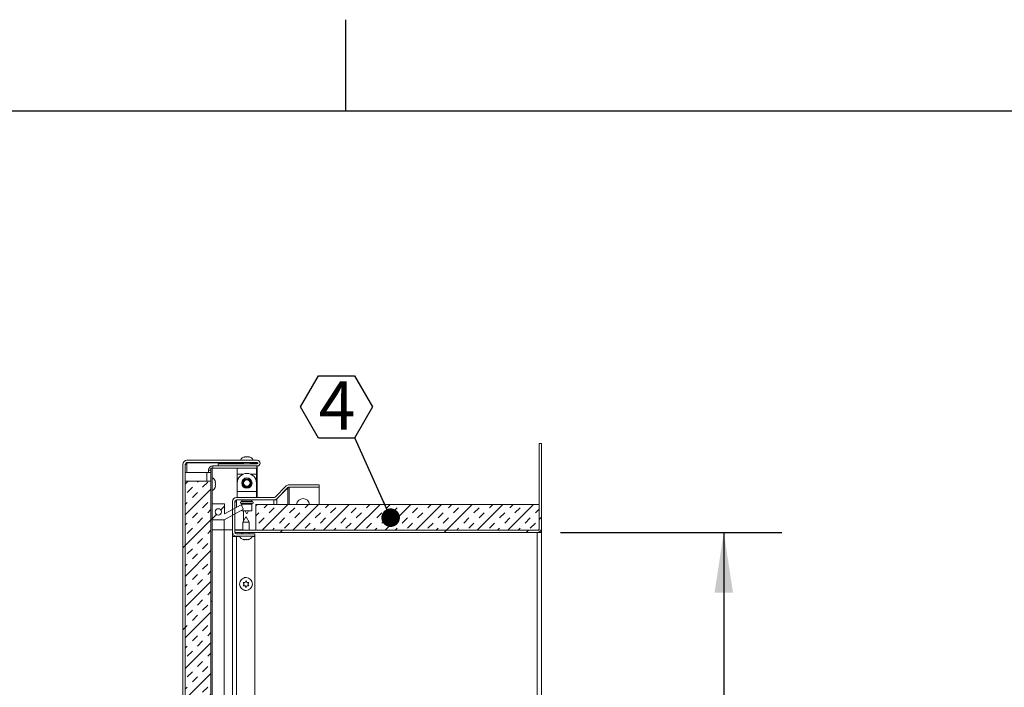
# Model space of a CAD drawing. Units: inches. Extents: x 2 to 195, y -7 to 151.
# Drawn here: x 86 to 124, y 125 to 151 of the extents above; entities that cross this region are included whole.
import ezdxf

# ---------------------------------------------------------------- set-up
doc = ezdxf.new("R2010")
doc.units = ezdxf.units.IN
doc.header["$MEASUREMENT"] = 0
doc.linetypes.add('SLD-Solid', pattern=[0])
doc.layers.add('FORMAT', color=7, linetype='SLD-Solid')
doc.styles.add('SLDTEXTSTYLE0', font='TXT', dxfattribs={"width": 0.75})
doc.dimstyles.new('SLDDIMSTYLE1', dxfattribs={"dimtxt": 1.5, "dimasz": 2.34, "dimexe": 0, "dimexo": 0.0625, "dimgap": 0.375, "dimtad": 0, "dimtih": 1, "dimtoh": 1, "dimdec": 3, "dimrnd": 1e-09, "dimzin": 12, "dimdsep": 46, "dimtxsty": 'SLDTEXTSTYLE0', "dimsah": 1, "dimcen": 0.09, "dimadec": 0, "dimazin": 3, "dimtfac": 1, "dimtdec": 3, "dimtofl": 0, "dimtmove": 0, "dimatfit": 3, "dimfxl": 1, "dimfrac": 2, "dimtolj": 1, "dimtzin": 12, "dimarcsym": 0})

# ---------------------------------------------------------------- blocks, each defined once
blk = doc.blocks.new('_D_3')
at = {"layer": 'FORMAT', "ltscale": 18}
for p, q in [((106.974, 131.092), (115.566, 131.092)), ((113.316, 131.092), (113.316, 116.743)), ((113.316, 95.092), (113.316, 111.976)), ((106.974, 95.092), (115.566, 95.092))]:
    blk.add_line(p, q, dxfattribs=at)
for points in [[(113.316, 131.092), (112.956, 128.752), (113.676, 128.752)], [(113.316, 95.092), (113.676, 97.432), (112.956, 97.432)]]:
    blk.add_solid(points, dxfattribs=at)
at = {"layer": 'FORMAT', "ltscale": 18, "char_height": 1.5, "attachment_point": 1, "style": 'SLDTEXTSTYLE0'}
for s, insert in [('36"', (111.589, 116.293, 6.147)), ('"', (114.425, 116.293, 6.147)), ('WIDTH', (110.276, 113.91, 6.147))]:
    blk.add_mtext(s, dxfattribs=dict(at, insert=insert))
blk = doc.blocks.new('SW_NOTE_16')
at = {"layer": 'FORMAT', "color": 0, "ltscale": 18}
for p, q in [((-2.091, 1.179), (-1.394, 2.387)), ((-1.394, 2.387), (0, 2.387)), ((0, 2.387), (0.697, 1.179)), ((-1.394, -0.028), (-2.091, 1.179)), ((0.697, 1.179), (0, -0.028)), ((0, -0.028), (-1.394, -0.028))]:
    blk.add_line(p, q, dxfattribs=at)
at = {"layer": 'FORMAT', "color": 0, "ltscale": 18, "insert": (-0.677, 2.179), "char_height": 1.875, "attachment_point": 2, "style": 'SLDTEXTSTYLE0'}
blk.add_mtext('4', dxfattribs=at)
blk = doc.blocks.new('_DOT')
at = {"color": 0, "linetype": 'ByBlock', "lineweight": -2}
blk.add_line((-0.5, 0), (-1, 0), dxfattribs=at)
at = {"color": 0, "linetype": 'ByBlock', "const_width": 0.5}
blk.add_lwpolyline([(-0.25, 0, 1), (0.25, 0, 1)], format="xyb", close=True, dxfattribs=at)

msp = doc.modelspace()

# ---------------------------------------------------------------- hatches: boundary and pattern name
at = {"linetype": 'SLD-Solid', "lineweight": 0, "ltscale": 18}
h = msp.add_hatch(dxfattribs=at)
h.set_pattern_fill('ANSI32', scale=18, style=0)
edge = h.paths.add_edge_path(flags=0)
edge.add_line((106.0737868, 131.182227), (94.3197868, 131.182227))
edge.add_line((94.3197868, 131.182227), (94.3197868, 131.092227))
edge.add_line((94.3197868, 131.092227), (106.0737868, 131.092227))
edge.add_arc((106.0737868, 131.248227), 0.156, 270, 360)
edge.add_line((106.2297868, 131.248227), (106.2297868, 134.542227))
edge.add_line((106.2297868, 134.542227), (106.1397868, 134.542227))
edge.add_line((106.1397868, 134.542227), (106.1397868, 131.248227))
edge.add_arc((106.0737868, 131.248227), 0.066, 270, 360, ccw=False)
h = msp.add_hatch(dxfattribs=at)
h.set_pattern_fill('ANSI32', scale=18, style=0)
edge = h.paths.add_edge_path(flags=0)
edge.add_line((93.6832868, 133.6741303), (95.1982868, 133.6741303))
edge.add_arc((95.1982868, 133.7841303), 0.11, 270, 450)
edge.add_line((95.1982868, 133.8941303), (92.4642868, 133.8941303))
edge.add_arc((92.4642868, 133.7381303), 0.156, 90, 180)
edge.add_line((92.3082868, 133.7381303), (92.3082868, 93.2231303))
edge.add_arc((92.4642868, 93.2231303), 0.156, 180, 270)
edge.add_line((92.4642868, 93.0671303), (95.1982868, 93.0671303))
edge.add_arc((95.1982868, 93.1771303), 0.11, 270, 450)
edge.add_line((95.1982868, 93.2871303), (94.6832868, 93.2871303))
edge.add_line((94.6832868, 93.2871303), (94.6832868, 93.1971303))
edge.add_line((94.6832868, 93.1971303), (95.1982868, 93.1971303))
edge.add_arc((95.1982868, 93.1771303), 0.02, -90, 90, ccw=False)
edge.add_line((95.1982868, 93.1571303), (92.4642868, 93.1571303))
edge.add_arc((92.4642868, 93.2231303), 0.066, 180, 270, ccw=False)
edge.add_line((92.3982868, 93.2231303), (92.3982868, 133.7381303))
edge.add_arc((92.4642868, 133.7381303), 0.066, 90, 180, ccw=False)
edge.add_line((92.4642868, 133.8041303), (95.1982868, 133.8041303))
edge.add_arc((95.1982868, 133.7841303), 0.02, -90, 90, ccw=False)
edge.add_line((95.1982868, 133.7641303), (93.6832868, 133.7641303))
edge.add_line((93.6832868, 133.7641303), (93.6832868, 133.6741303))
h = msp.add_hatch(dxfattribs=at)
h.set_pattern_fill('ANSI32', scale=18, style=0)
h.paths.add_polyline_path([(93.3982868, 93.1571303), (93.4382868, 93.1571303), (93.4382868, 133.5946303), (93.3982868, 133.5946303)], flags=0)
h = msp.add_hatch(dxfattribs=at)
h.set_pattern_fill('INSUL', scale=2.25, angle=45, style=0)
h.paths.add_polyline_path([(93.3982868, 97.0821303), (93.3982868, 133.0821303), (92.3982868, 133.0821303), (92.3982868, 97.0821303)], flags=0)
h = msp.add_hatch(dxfattribs=at)
h.set_pattern_fill('ANSI32', scale=18, style=0)
edge = h.paths.add_edge_path(flags=0)
edge.add_line((97.6047868, 132.8566786), (97.6047868, 132.9466786))
edge.add_line((97.6047868, 132.9466786), (96.4321249, 132.9466786))
edge.add_arc((96.4321249, 132.7906786), 0.156, 90, 135)
edge.add_line((96.3218162, 132.9009873), (95.8892902, 132.4684613))
edge.add_arc((95.8426211, 132.5151303), 0.066, 270, 315, ccw=False)
edge.add_line((95.8426211, 132.4491303), (94.3857868, 132.4491303))
edge.add_arc((94.3857868, 132.2931303), 0.156, 90, 180)
edge.add_line((94.2297868, 132.2931303), (94.2297868, 131.1051303))
edge.add_arc((94.3857868, 131.1051303), 0.156, 180, 270)
edge.add_line((94.3857868, 130.9491303), (95.1047868, 130.9491303))
edge.add_line((95.1047868, 130.9491303), (95.1047868, 131.0391303))
edge.add_line((95.1047868, 131.0391303), (94.3857868, 131.0391303))
edge.add_arc((94.3857868, 131.1051303), 0.066, 180, 270, ccw=False)
edge.add_line((94.3197868, 131.1051303), (94.3197868, 132.2931303))
edge.add_arc((94.3857868, 132.2931303), 0.066, 90, 180, ccw=False)
edge.add_line((94.3857868, 132.3591303), (95.8426211, 132.3591303))
edge.add_arc((95.8426211, 132.5151303), 0.156, 270, 315)
edge.add_line((95.9529298, 132.4048216), (96.3854558, 132.8373477))
edge.add_arc((96.4321249, 132.7906786), 0.066, 90, 135, ccw=False)
edge.add_line((96.4321249, 132.8566786), (97.6047868, 132.8566786))
h = msp.add_hatch(dxfattribs=at)
h.set_pattern_fill('ANSI32', scale=18, style=0)
h.paths.add_polyline_path([(93.4382868, 131.5816303), (93.9164317, 131.5816303), (94.6652487, 131.9967064), (94.5682868, 132.1716303), (93.9282868, 131.8168725), (93.9282868, 132.2016303), (93.4382868, 132.2016303)], flags=0)
edge = h.paths.add_edge_path(flags=0)
edge.add_arc((93.6832868, 131.8916303), 0.125, 0, 360)
h = msp.add_hatch(dxfattribs=at)
h.set_pattern_fill('INSUL', scale=2.25, angle=45, style=0)
h.paths.add_polyline_path([(106.1397868, 132.182227), (95.1397868, 132.182227), (95.1397868, 131.182227), (106.1397868, 131.182227)], flags=0)

# ---------------------------------------------------------------- linework, layer by layer
at = {"color": 8, "linetype": 'SLD-Solid', "lineweight": 0, "ltscale": 18, "true_color": 0x808080}
msp.add_line((5.938686, 147.4573171), (191.338686, 147.4573171), dxfattribs=at)
at = {"color": 7, "linetype": 'SLD-Solid', "lineweight": 15, "ltscale": 18}
for p, q in [((106.1397868, 134.542227), (106.1397868, 131.248227)), ((106.1397868, 134.542227), (106.2297868, 134.542227)), ((106.2297868, 134.542227), (106.2297868, 131.248227)), ((92.4642868, 133.8941303), (95.1982868, 133.8941303)), ((94.6947868, 134.0217968), (94.7272868, 134.0306051)), ((94.7922868, 134.0217968), (94.7597868, 134.0306051)), ((94.7622868, 134.0311303), (94.8222868, 134.0311303)), ((94.8247868, 134.0306051), (94.7922868, 134.0217968)), ((94.8572868, 134.0306051), (94.8897868, 134.0217968)), ((92.3082868, 133.7381303), (92.3082868, 93.2231303)), ((92.3982868, 133.7381303), (92.3982868, 93.2231303)), ((92.4379044, 133.781632), (92.41569, 133.781632)), ((92.4187795, 133.7858009), (92.4642868, 133.7970592)), ((92.4379044, 133.781632), (92.4642868, 133.7970592)), ((92.4642868, 133.8041303), (95.1982868, 133.8041303)), ((92.4642868, 133.7970592), (94.6672868, 133.7970592)), ((92.4642868, 133.4241303), (92.4642868, 133.7970592)), ((93.3982868, 133.5181303), (93.3082868, 133.5181303)), ((93.3082868, 133.5181303), (93.3082868, 133.4241303)), ((93.3982868, 93.1571303), (93.3982868, 133.5946303)), ((93.4382868, 133.5946303), (93.3982868, 133.5946303)), ((93.4382868, 93.1571303), (93.4382868, 133.5946303)), ((93.4642868, 133.6741303), (93.6832868, 133.6741303)), ((93.4642868, 133.5841303), (93.4642868, 133.6741303)), ((93.4642868, 133.5841303), (95.1832868, 133.5841303)), ((93.6832868, 133.6741303), (93.6832868, 133.7641303)), ((95.1982868, 133.7641303), (93.6832868, 133.7641303)), ((95.1982868, 133.6741303), (93.6832868, 133.6741303)), ((94.4172868, 133.3531303), (94.4172868, 133.5841303)), ((94.6672868, 133.8041303), (94.6672868, 133.7641303)), ((94.9172868, 133.7641303), (94.9172868, 133.8041303)), ((94.9172868, 133.7970592), (95.1982868, 133.7970592)), ((95.1672868, 133.5841303), (95.1672868, 133.3531303)), ((95.1832868, 133.6741303), (95.1832868, 133.5841303)), ((95.1982868, 133.7970592), (95.1982868, 133.7641303)), ((95.1982868, 133.6741303), (95.1982868, 132.4491303)), ((92.3982868, 133.4241303), (93.2422868, 133.4241303)), ((93.2422868, 133.4241303), (93.3982868, 133.4241303)), ((93.2422868, 133.4241303), (93.2422868, 133.0821303)), ((93.5738248, 133.0345822), (93.5598475, 133.0995341)), ((94.4172868, 133.0216303), (94.4172868, 133.3531303)), ((94.4172868, 133.3531303), (94.6373586, 133.3531303)), ((94.947215, 133.3531303), (95.1672868, 133.3531303)), ((95.1672868, 133.3531303), (95.1672868, 133.0216303)), ((92.3982868, 133.0821303), (92.3982868, 97.0821303)), ((92.3982868, 133.0821303), (93.3982868, 133.0821303)), ((93.3982868, 133.0821303), (93.3982868, 97.0821303)), ((93.5738248, 132.9696303), (93.5598475, 133.0345822)), ((93.5598475, 132.9046784), (93.5738248, 132.9696303)), ((93.5598475, 132.8397265), (93.5738248, 132.9046784)), ((94.4172868, 132.6801303), (94.4172868, 133.0116303)), ((95.1672868, 133.0116303), (95.1672868, 132.6801303)), ((96.3218162, 132.9009873), (95.8892902, 132.4684613)), ((96.3854558, 132.8373477), (95.9529298, 132.4048216)), ((96.3854558, 132.8266786), (95.9529298, 132.3983728)), ((96.3854558, 132.8266786), (96.3747868, 132.8266786)), ((96.3854558, 132.8266786), (96.4321249, 132.8266786)), ((96.3854558, 132.8266786), (96.3854558, 132.182227)), ((97.6047868, 132.9466786), (96.4321249, 132.9466786)), ((96.4321249, 132.8566786), (96.4321249, 132.8266786)), ((97.6047868, 132.8566786), (96.4321249, 132.8566786)), ((96.4321249, 132.182227), (96.4321249, 132.8266786)), ((97.6047868, 132.8566786), (97.6047868, 132.9466786)), ((97.6047868, 132.8566786), (97.6047868, 132.182227)), ((95.8426211, 132.4491303), (94.3857868, 132.4491303)), ((95.8426211, 132.3591303), (94.3857868, 132.3591303)), ((94.3857868, 132.3583728), (94.3857868, 132.2883728)), ((94.5972868, 132.3583728), (94.3857868, 132.3583728)), ((95.1672868, 132.6801303), (94.4172868, 132.6801303)), ((94.4172868, 132.4491303), (94.4172868, 132.6801303)), ((94.5972868, 132.3591303), (94.5972868, 132.3139613)), ((94.9872868, 132.3139613), (94.9872868, 132.3591303)), ((95.8426211, 132.3583728), (94.9872868, 132.3583728)), ((95.1672868, 132.6801303), (95.1672868, 132.4491303)), ((95.1982868, 132.3591303), (95.1982868, 132.3583728)), ((95.8426211, 132.3583728), (95.9529298, 132.3583728)), ((95.8426211, 132.182227), (95.8426211, 132.3583728)), ((95.8892902, 132.3662747), (95.8892902, 132.3583728)), ((95.9529298, 132.3983728), (95.9460797, 132.3983728)), ((95.9529298, 132.3983728), (95.9529298, 132.3583728)), ((95.9529298, 132.3583728), (95.9529298, 132.182227)), ((93.9282868, 132.2016303), (93.4382868, 132.2016303)), ((93.4382868, 131.5816303), (93.4382868, 132.2016303)), ((93.9164317, 131.5816303), (94.6652487, 131.9967064)), ((93.9282868, 132.2016303), (93.9282868, 131.8168725)), ((94.5682868, 132.1716303), (93.9282868, 131.8168725)), ((94.2297868, 131.1051303), (94.2297868, 132.2931303)), ((94.3197868, 131.1051303), (94.3197868, 132.2931303)), ((94.3197868, 132.2883728), (94.3857868, 132.2883728)), ((94.3857868, 132.0704689), (94.3857868, 132.2883728)), ((94.6652487, 131.9967064), (94.5682868, 132.1716303)), ((95.0150368, 132.2840458), (94.5695368, 132.2840458)), ((94.5695368, 132.2242148), (94.7922868, 132.2242148)), ((94.5972868, 132.3139613), (94.7922868, 132.3139613)), ((94.5972868, 132.1942993), (94.5972868, 132.1193129)), ((94.7922868, 132.1942993), (94.5972868, 132.1942993)), ((94.5972868, 131.9590344), (94.5972868, 131.9341303)), ((94.7922868, 132.3139613), (94.9872868, 132.3139613)), ((94.7922868, 132.2242148), (95.0150368, 132.2242148)), ((94.9872868, 132.1942993), (94.7922868, 132.1942993)), ((94.9872868, 131.9341303), (94.9872868, 132.1942993)), ((95.1397868, 131.182227), (95.1397868, 132.182227)), ((95.1397868, 132.182227), (106.1397868, 132.182227)), ((106.1397868, 132.182227), (106.1397868, 131.182227)), ((93.4382868, 131.5816303), (93.9164317, 131.5816303)), ((93.9164317, 131.5816303), (93.9164317, 131.2016303)), ((94.5972868, 131.9341303), (94.7922868, 131.9341303)), ((94.7477568, 131.6991303), (94.6322868, 131.4991303)), ((94.6652487, 131.9341303), (94.6652487, 131.556222)), ((94.7250218, 131.9341303), (94.7827568, 131.8341303)), ((94.7477568, 131.6991303), (94.7668167, 131.6991303)), ((94.8822868, 131.4991303), (94.7668167, 131.6991303)), ((94.8018167, 131.8341303), (94.7827568, 131.8341303)), ((94.7922868, 131.9341303), (94.9872868, 131.9341303)), ((94.8018167, 131.8341303), (94.8595518, 131.9341303)), ((93.4382868, 131.2016303), (93.9164317, 131.2016303)), ((93.9164317, 131.2016303), (93.9164317, 101.9001028)), ((93.9164317, 131.2016303), (94.2297868, 131.2016303)), ((94.3197868, 131.2016303), (94.6322868, 131.2016303)), ((94.3197868, 131.182227), (94.3197868, 131.092227)), ((106.0737868, 131.182227), (94.3197868, 131.182227)), ((94.6322868, 131.4991303), (94.6322868, 131.182227)), ((94.8822868, 131.4991303), (94.6322868, 131.4991303)), ((94.8822868, 131.182227), (94.8822868, 131.4991303)), ((95.1397868, 131.182227), (106.1397868, 131.182227)), ((106.2297868, 131.147227), (106.2297868, 131.248227)), ((94.2298593, 131.1003728), (94.2297868, 131.1003728)), ((94.2297868, 131.1003728), (94.2297868, 130.9303728)), ((94.2297868, 102.213458), (94.2297868, 130.9303728)), ((94.3857868, 130.9303728), (94.2297868, 130.9303728)), ((106.0737868, 131.092227), (94.3197868, 131.092227)), ((94.3197868, 130.9637797), (94.3197868, 130.9303728)), ((95.1047868, 131.0391303), (94.3857868, 131.0391303)), ((95.1047868, 130.9491303), (94.3857868, 130.9491303)), ((94.3857868, 130.9303728), (94.5156066, 130.9303728)), ((94.3857868, 130.9303728), (94.3857868, 102.369458)), ((94.5897868, 131.092227), (94.5897868, 131.0391303)), ((94.6322868, 131.092227), (94.6322868, 131.0391303)), ((94.6822868, 130.8135923), (94.6447868, 130.8275696)), ((94.7197868, 130.8135923), (94.7572868, 130.8275696)), ((94.7572868, 130.8275696), (94.7947868, 130.8135923)), ((94.8697868, 130.8275696), (94.8322868, 130.8135923)), ((94.8822868, 131.0391303), (94.8822868, 131.092227)), ((94.9989669, 130.9303728), (95.1047868, 130.9303728)), ((95.1047868, 131.0391303), (95.1047868, 130.9491303)), ((95.1047868, 130.9303728), (95.1047868, 103.088458)), ((106.0737868, 95.092227), (106.0737868, 131.092227)), ((106.0737868, 131.092227), (106.2297868, 131.092227)), ((106.1397868, 131.1068764), (106.1397868, 131.092227)), ((106.2297868, 131.147227), (106.1926775, 131.147227)), ((106.2297868, 131.092227), (106.2297868, 131.147227)), ((106.2297868, 131.092227), (106.2297868, 95.092227)), ((94.6847868, 129.092227), (94.6472868, 129.1571789)), ((94.6472868, 129.0272751), (94.6847868, 129.092227)), ((94.7222868, 129.1571789), (94.7597868, 129.2221308)), ((94.7597868, 128.9623232), (94.7222868, 129.0272751)), ((94.7597868, 129.2221308), (94.7972868, 129.1571789)), ((94.7972868, 129.0272751), (94.7597868, 128.9623232)), ((94.8722868, 129.1571789), (94.8347868, 129.092227)), ((94.8347868, 129.092227), (94.8722868, 129.0272751))]:
    msp.add_line(p, q, dxfattribs=at)
at = {"color": 7, "linetype": 'SLD-Solid', "lineweight": 15, "ltscale": 18, "flags": 128}
for points in [[(94.7488698, 129.3419885), (94.7183675, 129.3399837), (94.6943084, 129.3334998)], [(94.6921783, 128.8515424), (94.7183675, 128.8442565), (94.7512261, 128.8423736)]]:
    msp.add_lwpolyline(points, dxfattribs=at)
at = {"color": 7, "linetype": 'SLD-Solid', "lineweight": 15, "ltscale": 324}
for centre, radius in [((94.7922868, 133.0116303), 0.2), ((94.7922868, 133.0116303), 0.186), ((94.7922868, 133.0116303), 0.155), ((94.7922868, 133.0116303), 0.125), ((93.6832868, 131.8916303), 0.125), ((94.7597868, 129.092227), 0.25)]:
    msp.add_circle(centre, radius, dxfattribs=at)
for centre, radius, start, end in [((92.4642868, 133.7381303), 0.156, 90, 180), ((94.7422868, 133.8166449), 0.2144854, 93.99655298, 158.82228677), ((94.8422868, 133.8166449), 0.2144854, 21.17771323, 85.98909089), ((95.1982868, 133.7841303), 0.11, 270, 90), ((92.4642868, 133.7381303), 0.066, 90, 180), ((93.4642868, 133.5181303), 0.156, 90, 180), ((93.4642868, 133.5181303), 0.066, 90, 113.19984318), ((95.1982868, 133.7841303), 0.02, 270, 90), ((93.3608014, 133.0196303), 0.2144854, 20.65928033, 68.82228677), ((94.7922868, 133.0116303), 0.375, 0, 180), ((93.3608014, 132.9196303), 0.2144854, 291.17771323, 338.48100845), ((96.4321249, 132.7906786), 0.156, 90, 135), ((96.4321249, 132.7906786), 0.066, 90, 135), ((94.3857868, 132.2931303), 0.156, 90, 180), ((94.3857868, 132.2931303), 0.066, 90, 180), ((95.8426211, 132.5151303), 0.066, 270, 315), ((95.8426211, 132.5151303), 0.156, 270, 315), ((96.9747868, 132.1576786), 0.25, 5.63514558, 174.36485442), ((94.5717868, 132.2541303), 0.03, 94.3012223, 265.6987777), ((94.5672868, 132.3139613), 0.03, 274.3012223, 0), ((94.5672868, 132.1942993), 0.03, 0, 85.6987777), ((95.0172868, 132.3139613), 0.03, 180, 265.6987777), ((95.0172868, 132.1942993), 0.03, 94.3012223, 180), ((95.0127868, 132.2541303), 0.03, 274.3012223, 85.6987777), ((106.0737868, 131.248227), 0.156, 270, 0), ((106.0737868, 131.248227), 0.066, 270, 0), ((94.3857868, 131.1051303), 0.156, 180, 270), ((94.3857868, 131.1051303), 0.066, 180, 270), ((94.7072868, 131.0266157), 0.2144854, 201.17771323, 263.26835882), ((94.8072868, 131.0266157), 0.2144854, 276.72208974, 338.82228677)]:
    msp.add_arc(centre, radius, start, end, dxfattribs=at)
at = {"color": 7, "linetype": 'SLD-Solid', "lineweight": 15, "ltscale": 18}
for points, knots in [([(94.7597868, 134.0306051), (94.7463453, 134.0298786), (94.7244178, 134.0286934), (94.7030545, 134.0237211), (94.6947868, 134.0217968)], [0, 0, 0, 0, 0.6129944456, 1, 1, 1, 1]), ([(94.8897868, 134.0217968), (94.8882461, 134.022193), (94.8800364, 134.0243037), (94.8585139, 134.0286082), (94.838208, 134.0298105), (94.8247868, 134.0306051)], [0, 0, 0, 0, 0.0726361117, 0.3870540297, 1, 1, 1, 1]), ([(92.3991188, 133.7440934), (92.3996256, 133.7410731), (92.4005587, 133.7355117), (92.4033198, 133.7309933), (92.406162, 133.7295114), (92.4094621, 133.7293264), (92.4146849, 133.7317422), (92.4216608, 133.7379499), (92.4319627, 133.7538056), (92.4353665, 133.7697462), (92.4379044, 133.781632)], [0, 0, 0, 0, 0.11935742818, 0.21977976178, 0.26641441223, 0.31275889376, 0.41099241236, 0.52615846254, 0.6466912143, 1, 1, 1, 1]), ([(93.5598475, 133.0345822), (93.5612507, 133.0345822), (93.5642601, 133.0345822), (93.5704515, 133.0345822), (93.5723743, 133.0345822), (93.5738248, 133.0345822)], [0, 0, 0, 0, 0.1766606255, 0.3788794938, 1, 1, 1, 1]), ([(93.5738248, 132.9046784), (93.5724621, 132.9046784), (93.5702686, 132.9046784), (93.5627104, 132.9046784), (93.5598475, 132.9046784)], [0, 0, 0, 0, 0.6212275577, 1, 1, 1, 1]), ([(94.6447868, 130.8275696), (94.6490673, 130.8261664), (94.6582477, 130.823157), (94.6830238, 130.8169655), (94.7039786, 130.8150428), (94.7197868, 130.8135923)], [0, 0, 0, 0, 0.1766606255, 0.3788794938, 1, 1, 1, 1]), ([(94.7947868, 130.8135923), (94.8106306, 130.814955), (94.8361346, 130.8171485), (94.860542, 130.8247067), (94.8697868, 130.8275696)], [0, 0, 0, 0, 0.6212275577, 1, 1, 1, 1]), ([(94.6472868, 129.1571789), (94.6515673, 129.1571789), (94.6607477, 129.1571789), (94.6855238, 129.1571789), (94.7064786, 129.1571789), (94.7222868, 129.1571789)], [0, 0, 0, 0, 0.1766606255, 0.3788794938, 1, 1, 1, 1]), ([(94.7222868, 129.0272751), (94.706443, 129.0272751), (94.6809389, 129.0272751), (94.6565316, 129.0272751), (94.6472868, 129.0272751)], [0, 0, 0, 0, 0.6212275577, 1, 1, 1, 1]), ([(94.7972868, 129.1571789), (94.8131306, 129.1571789), (94.8386346, 129.1571789), (94.863042, 129.1571789), (94.8722868, 129.1571789)], [0, 0, 0, 0, 0.6212275577, 1, 1, 1, 1]), ([(94.8722868, 129.0272751), (94.8680062, 129.0272751), (94.8588258, 129.0272751), (94.8340497, 129.0272751), (94.8130949, 129.0272751), (94.7972868, 129.0272751)], [0, 0, 0, 0, 0.1766606255, 0.3788794938, 1, 1, 1, 1])]:
    msp.add_open_spline(points, degree=3, knots=knots, dxfattribs=at)
at = {"layer": 'FORMAT', "ltscale": 18}
for p, q in [((98.638686, 147.4573171), (98.638686, 151.0006242)), ((5.938686, 147.4573171), (191.338686, 147.4573171)), ((98.9694062, 134.7860386), (100.3764579, 131.667619))]:
    msp.add_line(p, q, dxfattribs=at)

# ---------------------------------------------------------------- block references
msp.add_blockref('SW_NOTE_16', (98.9694062, 134.7860386), dxfattribs=at)
at = {"layer": 'FORMAT', "ltscale": 18, "xscale": 0.7200000000000001, "yscale": 0.7200000000000001, "rotation": 294.285213036666}
msp.add_blockref('_DOT', (100.3764579, 131.667619, 12.3032009), dxfattribs=at)

# ---------------------------------------------------------------- dimensions: what is measured, and where the dimension line sits
at = {"layer": 'FORMAT', "ltscale": 18}
dim = msp.add_linear_dim(base=(113.316401, 131.092227), p1=(106.0737868, 95.092227), p2=(106.0737868, 131.092227), angle=90, text='<>"\\PWIDTH', dimstyle='SLDDIMSTYLE1', dxfattribs=at)
dim.commit()
dim.dimension.update_dxf_attribs({"geometry": '_D_3', "text_midpoint": (113.316401, 114.3593973), "dimtype": 160})

doc.saveas('drawing.dxf')
